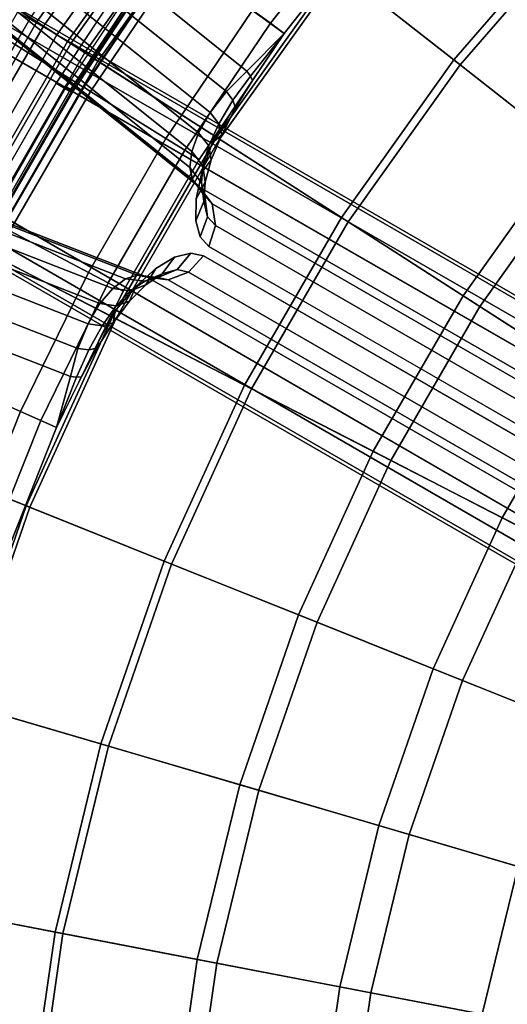
# Model space of a CAD drawing. Units: inches. Extents: x -7 to 7, y -7 to 7.
# Drawn here: x -5.2 to -3.9, y 0.8 to 3.3 of the extents above; entities that cross this region are included whole.
import ezdxf

# ---------------------------------------------------------------- set-up
doc = ezdxf.new("R2010")
doc.units = ezdxf.units.IN
doc.header["$MEASUREMENT"] = 0
doc.layers.add('AFUFU-3D-CH-BS', color=2, linetype='Continuous')
doc.layers.add('AFUFU-3D-CH-ST', color=2, linetype='Continuous')

msp = doc.modelspace()

# ---------------------------------------------------------------- linework, layer by layer
at = {"layer": 'AFUFU-3D-CH-BS'}
for points in [[(-4.2336, 3.6135, 0.2811), (-5.1314, 4.3798, 0.7073), (-5.4593, 3.9635, 0.7073), (-4.5041, 3.27, 0.2811)], [(-5.6872, 3.5528, 0.2), (-5.4264, 3.9396, 0.2), (-4.8022, 3.4864, 0.2), (-5.0329, 3.1441, 0.2)], [(-4.5992, 3.1743, 0.2968), (-4.5041, 3.27, 0.2811), (-5.4593, 3.9635, 0.7073), (-5.5016, 3.8979, 0.7141)], [(-5.5016, 3.8979, 0.7141), (-5.5368, 3.831, 0.7348), (-4.6512, 3.1222, 0.3249), (-4.5992, 3.1743, 0.2968)], [(-4.6927, 3.0685, 0.365), (-4.6512, 3.1222, 0.3249), (-5.5368, 3.831, 0.7348), (-5.5638, 3.7657, 0.7687)], [(-5.5638, 3.7657, 0.7687), (-5.5817, 3.7048, 0.8146), (-4.7225, 3.0164, 0.4161), (-4.6927, 3.0685, 0.365)], [(-4.7399, 2.9689, 0.4765), (-4.7225, 3.0164, 0.4161), (-5.5817, 3.7048, 0.8146), (-5.5902, 3.6508, 0.8708)], [(-4.3098, 3.6786, 0.12), (-4.2669, 3.6419, 0.1597), (-4.5396, 3.2958, 0.1597), (-4.5853, 3.3289, 0.12)], [(-5.5902, 3.6508, 0.8708), (-5.5891, 3.6063, 0.9353), (-4.745, 2.9286, 0.5441), (-4.7399, 2.9689, 0.4765)], [(-4.2669, 3.6419, 0.1597), (-4.2336, 3.6135, 0.2811), (-4.5041, 3.27, 0.2811), (-4.5396, 3.2958, 0.1597)], [(-4.7383, 2.898, 0.6164), (-4.745, 2.9286, 0.5441), (-5.5891, 3.6063, 0.9353), (-5.5789, 3.5732, 1.0055)], [(-1.8734, 1.2974, 13.4347), (-1.8249, 1.3396, 13.4272), (-5.6813, 3.5629, 1.1186), (-5.7295, 3.5173, 1.1255)], [(-5.6183, 3.5762, 1.1013), (-5.6813, 3.5629, 1.1186), (-1.8249, 1.3396, 13.4272), (-1.7636, 1.3509, 13.41)], [(-1.7636, 1.3509, 13.41), (-1.7072, 1.3279, 13.3881), (-5.5599, 3.553, 1.0789), (-5.6183, 3.5762, 1.1013)], [(-5.5789, 3.5732, 1.0055), (-5.5599, 3.553, 1.0789), (-4.7204, 2.8787, 0.6907), (-4.7383, 2.898, 0.6164)], [(-5.9204, 3.1488, 0.2), (-5.6872, 3.5528, 0.2), (-5.0329, 3.1441, 0.2), (-5.2394, 2.7866, 0.2)], [(-1.7072, 1.3279, 13.3881), (-0.9673, 0.7118, 12.6939), (-4.7204, 2.8787, 0.6907), (-5.5599, 3.553, 1.0789)], [(-5.0329, 3.1441, 0.2), (-4.8022, 3.4864, 0.2), (-4.786, 3.4747, 0.1807), (-5.016, 3.1335, 0.1807)], [(-5.016, 3.1335, 0.1807), (-4.786, 3.4747, 0.1807), (-4.7848, 3.4738, 0.1394), (-5.0148, 3.1328, 0.1394)], [(-5.0148, 3.1328, 0.1394), (-4.7848, 3.4738, 0.1394), (-4.7687, 3.4621, 0.12), (-4.9978, 3.1222, 0.12)], [(-4.9978, 3.1222, 0.12), (-4.7687, 3.4621, 0.12), (-4.5853, 3.3289, 0.12), (-4.8056, 3.0021, 0.12)], [(-5.0513, 3.1226, 0.0379), (-5.0852, 3.1436), (-4.8766, 3.4584), (-4.844, 3.4353, 0.0379)], [(-5.0591, 3.1338, 0.2), (-5.0421, 3.1233, 0.179), (-4.8343, 3.4362, 0.179), (-4.8506, 3.4477, 0.2)], [(-4.8343, 3.4362, 0.179), (-5.0421, 3.1233, 0.179), (-5.0513, 3.1226, 0.0379), (-4.844, 3.4353, 0.0379)], [(-4.8056, 3.0021, 0.12), (-4.5853, 3.3289, 0.12), (-4.5396, 3.2958, 0.1597), (-4.7577, 2.9722, 0.1597)], [(-4.7577, 2.9722, 0.1597), (-4.5396, 3.2958, 0.1597), (-4.5041, 3.27, 0.2811), (-4.7206, 2.949, 0.2811)], [(-4.5903, 3.1615, 0.2904), (-4.5041, 3.27, 0.2811), (-4.5992, 3.1743, 0.2968), (-4.5903, 3.1615, 0.2904)], [(-4.5848, 3.1503, 0.2811), (-4.5041, 3.27, 0.2811), (-4.5903, 3.1615, 0.2904), (-4.5848, 3.1503, 0.2811)], [(-5.9108, 3.2032, 1.1255), (-5.9262, 3.1387, 1.1186), (-2.0726, 0.9106, 13.4272), (-2.0603, 0.9737, 13.4347)], [(-4.5903, 3.1615, 0.2904), (-4.5992, 3.1743, 0.2968), (-4.6512, 3.1222, 0.3249), (-4.6348, 3.1, 0.3131)], [(-4.6348, 3.1, 0.3131), (-4.6282, 3.0804, 0.2915), (-4.5848, 3.1503, 0.2811), (-4.5903, 3.1615, 0.2904)], [(-2.0517, 0.8519, 13.41), (-2.0726, 0.9106, 13.4272), (-5.9262, 3.1387, 1.1186), (-5.9062, 3.0775, 1.1013)], [(-5.2384, 2.7974, 0.0379), (-5.2736, 2.8162), (-5.0852, 3.1436), (-5.0513, 3.1226, 0.0379)], [(-5.2394, 2.7866, 0.2), (-5.0329, 3.1441, 0.2), (-5.016, 3.1335, 0.1807), (-5.2217, 2.7772, 0.1807)], [(-4.6282, 3.0804, 0.2915), (-4.6406, 3.0675, 0.2811), (-4.5848, 3.1503, 0.2811), (-4.6282, 3.0804, 0.2915)], [(-5.0421, 3.1233, 0.179), (-5.0591, 3.1338, 0.2), (-5.2473, 2.8073, 0.2), (-5.2297, 2.7978, 0.179)], [(-5.2297, 2.7978, 0.179), (-5.2384, 2.7974, 0.0379), (-5.0513, 3.1226, 0.0379), (-5.0421, 3.1233, 0.179)], [(-5.2217, 2.7772, 0.1807), (-5.016, 3.1335, 0.1807), (-5.0148, 3.1328, 0.1394), (-5.2204, 2.7765, 0.1394)], [(-5.2204, 2.7765, 0.1394), (-5.0148, 3.1328, 0.1394), (-4.9978, 3.1222, 0.12), (-5.2028, 2.7672, 0.12)], [(-5.2028, 2.7672, 0.12), (-4.9978, 3.1222, 0.12), (-4.8056, 3.0021, 0.12), (-5.0027, 2.6607, 0.12)], [(-4.6348, 3.1, 0.3131), (-4.6512, 3.1222, 0.3249), (-4.6927, 3.0685, 0.365), (-4.6706, 3.0399, 0.3491)], [(-4.6706, 3.0399, 0.3491), (-4.6635, 3.0119, 0.3221), (-4.6282, 3.0804, 0.2915), (-4.6348, 3.1, 0.3131)], [(-5.9062, 3.0775, 1.1013), (-5.857, 3.0385, 1.0789), (-2.0036, 0.8145, 13.3881), (-2.0517, 0.8519, 13.41)], [(-4.6706, 3.0399, 0.3491), (-4.6927, 3.0685, 0.365), (-4.7225, 3.0164, 0.4161), (-4.6967, 2.9833, 0.3974)], [(-4.6406, 3.0675, 0.2811), (-4.6282, 3.0804, 0.2915), (-4.6635, 3.0119, 0.3221), (-4.6871, 2.9918, 0.2962)], [(-4.9411, 2.6205, 0.4765), (-4.9088, 2.645, 0.5441), (-5.9177, 3.0372, 0.9353), (-5.9568, 3.0158, 0.8708)], [(-5.8839, 3.0449, 1.0055), (-5.9177, 3.0372, 0.9353), (-4.9088, 2.645, 0.5441), (-4.8789, 2.6544, 0.6164)], [(-4.8789, 2.6544, 0.6164), (-4.8532, 2.6487, 0.6907), (-5.857, 3.0385, 1.0789), (-5.8839, 3.0449, 1.0055)], [(-5.857, 3.0385, 1.0789), (-4.8532, 2.6487, 0.6907), (-1.1001, 0.4818, 12.6939), (-2.0036, 0.8145, 13.3881)], [(-4.69, 2.9481, 0.3688), (-4.6635, 3.0119, 0.3221), (-4.6706, 3.0399, 0.3491), (-4.6967, 2.9833, 0.3974)], [(-5.9568, 3.0158, 0.8708), (-5.9993, 2.9815, 0.8146), (-4.9735, 2.5816, 0.4161), (-4.9411, 2.6205, 0.4765)], [(-4.6967, 2.9833, 0.3974), (-4.7225, 3.0164, 0.4161), (-4.7399, 2.9689, 0.4765), (-4.7119, 2.9324, 0.4564)], [(-4.7144, 2.9157, 0.3442), (-4.6871, 2.9918, 0.2962), (-4.6635, 3.0119, 0.3221), (-4.69, 2.9481, 0.3688)], [(-5.0027, 2.6607, 0.12), (-4.8056, 3.0021, 0.12), (-4.7577, 2.9722, 0.1597), (-4.9529, 2.6342, 0.1597)], [(-5.0038, 2.5298, 0.365), (-4.9735, 2.5816, 0.4161), (-5.9993, 2.9815, 0.8146), (-6.0431, 2.9355, 0.7687)], [(-4.9529, 2.6342, 0.1597), (-4.7577, 2.9722, 0.1597), (-4.7206, 2.949, 0.2811), (-4.9142, 2.6136, 0.2811)], [(-4.7119, 2.9324, 0.4564), (-4.7399, 2.9689, 0.4765), (-4.745, 2.9286, 0.5441), (-4.7151, 2.8891, 0.5237)], [(-4.7119, 2.9324, 0.4564), (-4.7057, 2.8908, 0.429), (-4.69, 2.9481, 0.3688), (-4.6967, 2.9833, 0.3974)], [(-6.0431, 2.9355, 0.7687), (-6.0862, 2.8795, 0.7348), (-5.0295, 2.467, 0.3249), (-5.0038, 2.5298, 0.365)], [(-4.7144, 2.9157, 0.3442), (-4.69, 2.9481, 0.3688), (-4.7057, 2.8908, 0.429), (-4.7286, 2.8482, 0.408)], [(-4.745, 2.9286, 0.5441), (-4.7383, 2.898, 0.6164), (-4.7065, 2.8556, 0.5966), (-4.7151, 2.8891, 0.5237)], [(-4.7057, 2.8908, 0.429), (-4.7119, 2.9324, 0.4564), (-4.7151, 2.8891, 0.5237), (-4.7089, 2.8415, 0.4995)], [(-4.7204, 2.8787, 0.6907), (-4.6881, 2.8356, 0.6733), (-4.7065, 2.8556, 0.5966), (-4.7383, 2.898, 0.6164)], [(-4.7286, 2.8482, 0.408), (-4.7057, 2.8908, 0.429), (-4.7089, 2.8415, 0.4995), (-4.7298, 2.7928, 0.4839)], [(-4.7151, 2.8891, 0.5237), (-4.7065, 2.8556, 0.5966), (-4.6994, 2.8028, 0.5774), (-4.7089, 2.8415, 0.4995)], [(-5.0487, 2.3959, 0.2968), (-5.0295, 2.467, 0.3249), (-6.0862, 2.8795, 0.7348), (-6.1265, 2.8156, 0.7141)], [(-0.9673, 0.7118, 12.6939), (-0.9349, 0.6685, 12.676), (-4.6881, 2.8356, 0.6733), (-4.7204, 2.8787, 0.6907)], [(-4.7298, 2.7928, 0.4839), (-4.7089, 2.8415, 0.4995), (-4.6994, 2.8028, 0.5774), (-4.7186, 2.7519, 0.5678)], [(-4.6881, 2.8356, 0.6733), (-4.6794, 2.7811, 0.6607), (-4.6994, 2.8028, 0.5774), (-4.7065, 2.8556, 0.5966)], [(-4.6794, 2.7811, 0.6607), (-4.6881, 2.8356, 0.6733), (-0.9349, 0.6685, 12.676), (-0.9264, 0.6136, 12.6634)], [(-6.1265, 2.8156, 0.7141), (-6.1622, 2.7461, 0.7073), (-5.084, 2.2656, 0.2811), (-5.0487, 2.3959, 0.2968)], [(-4.6794, 2.7811, 0.6607), (-4.6962, 2.7273, 0.6558), (-4.7186, 2.7519, 0.5678), (-4.6994, 2.8028, 0.5774)], [(-5.3826, 2.3987, 0.12), (-5.2028, 2.7672, 0.12), (-5.0027, 2.6607, 0.12), (-5.1756, 2.3065, 0.12)], [(-0.9264, 0.6136, 12.6634), (-0.9436, 0.5595, 12.659), (-4.6962, 2.7273, 0.6558), (-4.6794, 2.7811, 0.6607)], [(-5.084, 2.2656, 0.2811), (-6.1622, 2.7461, 0.7073), (-6.3587, 2.254, 0.7073), (-5.2461, 1.8596, 0.2811)], [(-4.7425, 2.7105, 0.5678), (-4.777, 2.6684, 0.5774), (-4.8153, 2.6573, 0.4995), (-4.7835, 2.6997, 0.4839)], [(-4.777, 2.6684, 0.5774), (-4.7425, 2.7105, 0.5678), (-4.71, 2.7034, 0.6558), (-4.7482, 2.6619, 0.6607)], [(-4.7835, 2.6997, 0.4839), (-4.8153, 2.6573, 0.4995), (-4.8564, 2.6298, 0.429), (-4.8309, 2.671, 0.408)], [(-4.7482, 2.6619, 0.6607), (-4.71, 2.7034, 0.6558), (-0.9563, 0.5374, 12.659), (-0.9946, 0.4954, 12.6634)], [(-5.1756, 2.3065, 0.12), (-5.0027, 2.6607, 0.12), (-4.9529, 2.6342, 0.1597), (-5.124, 2.2835, 0.1597)], [(-4.8309, 2.671, 0.408), (-4.8564, 2.6298, 0.429), (-4.8981, 2.5877, 0.3688), (-4.8823, 2.625, 0.3442)], [(-4.8153, 2.6573, 0.4995), (-4.777, 2.6684, 0.5774), (-4.8262, 2.6482, 0.5966), (-4.8595, 2.6389, 0.5237)], [(-4.8262, 2.6482, 0.5966), (-4.777, 2.6684, 0.5774), (-4.7482, 2.6619, 0.6607), (-4.7998, 2.6422, 0.6733)], [(-0.9946, 0.4954, 12.6634), (-1.0464, 0.4754, 12.676), (-4.7998, 2.6422, 0.6733), (-4.7482, 2.6619, 0.6607)], [(-5.124, 2.2835, 0.1597), (-4.9529, 2.6342, 0.1597), (-4.9142, 2.6136, 0.2811), (-5.084, 2.2656, 0.2811)], [(-4.8595, 2.6389, 0.5237), (-4.9088, 2.645, 0.5441), (-4.9411, 2.6205, 0.4765), (-4.8955, 2.6144, 0.4564)], [(-4.8595, 2.6389, 0.5237), (-4.8262, 2.6482, 0.5966), (-4.8789, 2.6544, 0.6164), (-4.9088, 2.645, 0.5441)], [(-4.8153, 2.6573, 0.4995), (-4.8595, 2.6389, 0.5237), (-4.8955, 2.6144, 0.4564), (-4.8564, 2.6298, 0.429)], [(-4.8789, 2.6544, 0.6164), (-4.8262, 2.6482, 0.5966), (-4.7998, 2.6422, 0.6733), (-4.8532, 2.6487, 0.6907)], [(-4.8532, 2.6487, 0.6907), (-4.7998, 2.6422, 0.6733), (-1.0464, 0.4754, 12.676), (-1.1001, 0.4818, 12.6939)], [(-4.8955, 2.6144, 0.4564), (-4.9411, 2.6205, 0.4765), (-4.9735, 2.5816, 0.4161), (-4.932, 2.5758, 0.3974)], [(-4.8981, 2.5877, 0.3688), (-4.9401, 2.5328, 0.3221), (-4.9345, 2.5632, 0.2962), (-4.8823, 2.625, 0.3442)], [(-4.932, 2.5758, 0.3974), (-4.8981, 2.5877, 0.3688), (-4.8564, 2.6298, 0.429), (-4.8955, 2.6144, 0.4564)], [(-4.932, 2.5758, 0.3974), (-4.9679, 2.5249, 0.3491), (-4.9401, 2.5328, 0.3221), (-4.8981, 2.5877, 0.3688)], [(-4.932, 2.5758, 0.3974), (-4.9735, 2.5816, 0.4161), (-5.0038, 2.5298, 0.365), (-4.9679, 2.5249, 0.3491)], [(-4.9345, 2.5632, 0.2962), (-4.9401, 2.5328, 0.3221), (-4.9818, 2.468, 0.2915), (-4.9769, 2.4851, 0.2811)], [(-4.9679, 2.5249, 0.3491), (-5.0038, 2.5298, 0.365), (-5.0295, 2.467, 0.3249), (-5.0021, 2.4638, 0.3131)], [(-5.0021, 2.4638, 0.3131), (-4.9818, 2.468, 0.2915), (-4.9401, 2.5328, 0.3221), (-4.9679, 2.5249, 0.3491)], [(-5.0206, 2.3954, 0.2811), (-4.9769, 2.4851, 0.2811), (-4.9818, 2.468, 0.2915), (-5.0206, 2.3954, 0.2811)], [(-5.0021, 2.4638, 0.3131), (-5.0295, 2.467, 0.3249), (-5.0487, 2.3959, 0.2968), (-5.0331, 2.3946, 0.2904)], [(-5.0331, 2.3946, 0.2904), (-5.0206, 2.3954, 0.2811), (-4.9818, 2.468, 0.2915), (-5.0021, 2.4638, 0.3131)], [(-5.3826, 2.3987, 0.12), (-5.1756, 2.3065, 0.12), (-5.3406, 1.8931, 0.12), (-5.5543, 1.9689, 0.12)], [(-5.0331, 2.3946, 0.2904), (-5.0487, 2.3959, 0.2968), (-5.084, 2.2656, 0.2811), (-5.0331, 2.3946, 0.2904)], [(-5.0206, 2.3954, 0.2811), (-5.0331, 2.3946, 0.2904), (-5.084, 2.2656, 0.2811), (-5.0206, 2.3954, 0.2811)], [(-5.1756, 2.3065, 0.12), (-5.124, 2.2835, 0.1597), (-5.2875, 1.8743, 0.1597), (-5.3406, 1.8931, 0.12)], [(-5.124, 2.2835, 0.1597), (-5.084, 2.2656, 0.2811), (-5.2461, 1.8596, 0.2811), (-5.2875, 1.8743, 0.1597)]]:
    msp.add_3dface(points, dxfattribs=at)
for points, invisible_edges in [([(-5.4279, 3.8619), (-4.8766, 3.4584), (-5.0852, 3.1436), (-5.6617, 3.5102)], 5), ([(-2.0603, 0.9737, 13.4347), (-1.8734, 1.2974, 13.4347), (-5.7295, 3.5173, 1.1255), (-5.9108, 3.2032, 1.1255)], 5), ([(-5.8728, 3.1444), (-5.6617, 3.5102), (-5.0852, 3.1436), (-5.2736, 2.8162)], 10), ([(-4.6406, 3.0675, 0.2811), (-4.6871, 2.9918, 0.2962), (-4.7206, 2.949, 0.2811), (-4.6406, 3.0675, 0.2811)], 2), ([(-4.7206, 2.949, 0.2811), (-4.6871, 2.9918, 0.2962), (-4.7144, 2.9157, 0.3442), (-4.7206, 2.949, 0.2811)], 5), ([(-4.8823, 2.625, 0.3442), (-4.9142, 2.6136, 0.2811), (-4.7206, 2.949, 0.2811), (-4.7144, 2.9157, 0.3442)], 13), ([(-4.7144, 2.9157, 0.3442), (-4.7286, 2.8482, 0.408), (-4.8309, 2.671, 0.408), (-4.8823, 2.625, 0.3442)], 10), ([(-4.7835, 2.6997, 0.4839), (-4.8309, 2.671, 0.408), (-4.7286, 2.8482, 0.408), (-4.7298, 2.7928, 0.4839)], 10), ([(-4.7425, 2.7105, 0.5678), (-4.7835, 2.6997, 0.4839), (-4.7298, 2.7928, 0.4839), (-4.7186, 2.7519, 0.5678)], 10), ([(-4.7425, 2.7105, 0.5678), (-4.7186, 2.7519, 0.5678), (-4.6962, 2.7273, 0.6558), (-4.71, 2.7034, 0.6558)], 5), ([(-4.71, 2.7034, 0.6558), (-4.6962, 2.7273, 0.6558), (-0.9436, 0.5595, 12.659), (-0.9563, 0.5374, 12.659)], 5), ([(-4.9345, 2.5632, 0.2962), (-4.9769, 2.4851, 0.2811), (-4.9142, 2.6136, 0.2811), (-4.9345, 2.5632, 0.2962)], 4), ([(-4.8823, 2.625, 0.3442), (-4.9345, 2.5632, 0.2962), (-4.9142, 2.6136, 0.2811), (-4.8823, 2.625, 0.3442)], 6)]:
    msp.add_3dface(points, dxfattribs=dict(at, invisible_edges=invisible_edges))
at = {"layer": 'AFUFU-3D-CH-ST'}
for points in [[(-5.2092, 3.3478, 17.8349), (-5.134, 3.2994, 17.8595), (-4.7971, 3.7725, 17.8595), (-4.8674, 3.8278, 17.8349)], [(-4.0568, 3.1903, 17.4546), (-4.3701, 3.4367, 17.4996), (-4.0237, 3.8366, 17.4996), (-3.7352, 3.5615, 17.4546)], [(-4.3625, 3.4307, 17.8206), (-4.0728, 3.2029, 17.7787), (-3.7499, 3.5756, 17.7787), (-4.0166, 3.8298, 17.8206)], [(-5.1176, 3.2889, 17.5339), (-5.1502, 3.3098, 17.5164), (-4.8122, 3.7844, 17.5164), (-4.7818, 3.7605, 17.5339)], [(-5.134, 3.2994, 17.8595), (-5.0564, 3.2496, 17.8697), (-4.7246, 3.7155, 17.8697), (-4.7971, 3.7725, 17.8595)], [(-5.0832, 3.2668, 17.5452), (-5.1176, 3.2889, 17.5339), (-4.7818, 3.7605, 17.5339), (-4.7497, 3.7352, 17.5452)], [(-5.0477, 3.244, 17.5499), (-5.0832, 3.2668, 17.5452), (-4.7497, 3.7352, 17.5452), (-4.7165, 3.7091, 17.5499)], [(-5.0564, 3.2496, 17.8697), (-4.9785, 3.1995, 17.8654), (-4.6518, 3.6582, 17.8654), (-4.7246, 3.7155, 17.8697)], [(-5.0121, 3.2211, 17.5479), (-5.0477, 3.244, 17.5499), (-4.7165, 3.7091, 17.5499), (-4.6832, 3.6829, 17.5479)], [(-4.677, 3.0058, 17.4996), (-5.0121, 3.2211, 17.5479), (-4.6832, 3.6829, 17.5479), (-4.3701, 3.4367, 17.4996)], [(-4.9785, 3.1995, 17.8654), (-4.6688, 3.0005, 17.8206), (-4.3625, 3.4307, 17.8206), (-4.6518, 3.6582, 17.8654)], [(-4.0728, 3.2029, 17.7787), (-3.783, 2.9749, 17.7397), (-3.483, 3.3211, 17.7397), (-3.7499, 3.5756, 17.7787)], [(-3.7432, 2.9437, 17.4129), (-4.0568, 3.1903, 17.4546), (-3.7352, 3.5615, 17.4546), (-3.4464, 3.2862, 17.4129)], [(-4.3417, 2.7902, 17.4546), (-4.677, 3.0058, 17.4996), (-4.3701, 3.4367, 17.4996), (-4.0568, 3.1903, 17.4546)], [(-4.6688, 3.0005, 17.8206), (-4.3588, 2.8013, 17.7787), (-4.0728, 3.2029, 17.7787), (-4.3625, 3.4307, 17.8206)], [(-5.5038, 2.8374, 17.8349), (-5.4244, 2.7965, 17.8595), (-5.134, 3.2994, 17.8595), (-5.2092, 3.3478, 17.8349)], [(-5.4415, 2.8053, 17.5164), (-5.4729, 2.8215, 17.493), (-5.18, 3.329, 17.493), (-5.1502, 3.3098, 17.5164)], [(-5.4071, 2.7876, 17.5339), (-5.4415, 2.8053, 17.5164), (-5.1502, 3.3098, 17.5164), (-5.1176, 3.2889, 17.5339)], [(-5.4244, 2.7965, 17.8595), (-5.3424, 2.7542, 17.8697), (-5.0564, 3.2496, 17.8697), (-5.134, 3.2994, 17.8595)], [(-5.3707, 2.7688, 17.5452), (-5.4071, 2.7876, 17.5339), (-5.1176, 3.2889, 17.5339), (-5.0832, 3.2668, 17.5452)], [(-5.3332, 2.7495, 17.5499), (-5.3707, 2.7688, 17.5452), (-5.0832, 3.2668, 17.5452), (-5.0477, 3.244, 17.5499)], [(-5.3424, 2.7542, 17.8697), (-5.2601, 2.7118, 17.8654), (-4.9785, 3.1995, 17.8654), (-5.0564, 3.2496, 17.8697)], [(-5.2955, 2.73, 17.5479), (-5.3332, 2.7495, 17.5499), (-5.0477, 3.244, 17.5499), (-5.0121, 3.2211, 17.5479)], [(-4.9416, 2.5476, 17.4996), (-5.2955, 2.73, 17.5479), (-5.0121, 3.2211, 17.5479), (-4.677, 3.0058, 17.4996)], [(-5.2601, 2.7118, 17.8654), (-4.9329, 2.5431, 17.8206), (-4.6688, 3.0005, 17.8206), (-4.9785, 3.1995, 17.8654)], [(-4.3588, 2.8013, 17.7787), (-4.0486, 2.6019, 17.7397), (-3.783, 2.9749, 17.7397), (-4.0728, 3.2029, 17.7787)], [(-4.0061, 2.5745, 17.4129), (-4.3417, 2.7902, 17.4546), (-4.0568, 3.1903, 17.4546), (-3.7432, 2.9437, 17.4129)], [(-4.5873, 2.3649, 17.4546), (-4.9416, 2.5476, 17.4996), (-4.677, 3.0058, 17.4996), (-4.3417, 2.7902, 17.4546)], [(-4.9329, 2.5431, 17.8206), (-4.6054, 2.3742, 17.7787), (-4.3588, 2.8013, 17.7787), (-4.6688, 3.0005, 17.8206)], [(-4.0486, 2.6019, 17.7397), (-3.7381, 2.4023, 17.7035), (-3.4928, 2.7468, 17.7035), (-3.783, 2.9749, 17.7397)], [(-3.6701, 2.3586, 17.3746), (-4.0061, 2.5745, 17.4129), (-3.7432, 2.9437, 17.4129), (-3.4293, 2.6968, 17.3746)], [(-4.6054, 2.3742, 17.7787), (-4.2776, 2.2053, 17.7397), (-4.0486, 2.6019, 17.7397), (-4.3588, 2.8013, 17.7787)], [(-4.2326, 2.1821, 17.4129), (-4.5873, 2.3649, 17.4546), (-4.3417, 2.7902, 17.4546), (-4.0061, 2.5745, 17.4129)], [(-5.1614, 2.0663, 17.4996), (-5.5311, 2.2143, 17.5479), (-5.2955, 2.73, 17.5479), (-4.9416, 2.5476, 17.4996)], [(-5.494, 2.1995, 17.8654), (-5.1523, 2.0627, 17.8206), (-4.9329, 2.5431, 17.8206), (-5.2601, 2.7118, 17.8654)], [(-4.2776, 2.2053, 17.7397), (-3.9496, 2.0361, 17.7035), (-3.7381, 2.4023, 17.7035), (-4.0486, 2.6019, 17.7397)], [(-3.8777, 1.9991, 17.3746), (-4.2326, 2.1821, 17.4129), (-4.0061, 2.5745, 17.4129), (-3.6701, 2.3586, 17.3746)], [(-4.7913, 1.9181, 17.4546), (-5.1614, 2.0663, 17.4996), (-4.9416, 2.5476, 17.4996), (-4.5873, 2.3649, 17.4546)], [(-5.1523, 2.0627, 17.8206), (-4.8102, 1.9257, 17.7787), (-4.6054, 2.3742, 17.7787), (-4.9329, 2.5431, 17.8206)], [(-3.9496, 2.0361, 17.7035), (-3.6213, 1.8669, 17.6702), (-3.4274, 2.2027, 17.6702), (-3.7381, 2.4023, 17.7035)], [(-4.8102, 1.9257, 17.7787), (-4.4679, 1.7887, 17.7397), (-4.2776, 2.2053, 17.7397), (-4.6054, 2.3742, 17.7787)], [(-4.4209, 1.7699, 17.4129), (-4.7913, 1.9181, 17.4546), (-4.5873, 2.3649, 17.4546), (-4.2326, 2.1821, 17.4129)], [(-5.3344, 1.5663, 17.4996), (-5.7165, 1.6785, 17.5479), (-5.5311, 2.2143, 17.5479), (-5.1614, 2.0663, 17.4996)], [(-5.6782, 1.6673, 17.8654), (-5.325, 1.5636, 17.8206), (-5.1523, 2.0627, 17.8206), (-5.494, 2.1995, 17.8654)], [(-4.4679, 1.7887, 17.7397), (-4.1252, 1.6515, 17.7035), (-3.9496, 2.0361, 17.7035), (-4.2776, 2.2053, 17.7397)], [(-4.0502, 1.6214, 17.3746), (-4.4209, 1.7699, 17.4129), (-4.2326, 2.1821, 17.4129), (-3.8777, 1.9991, 17.3746)], [(-4.9519, 1.454, 17.4546), (-5.3344, 1.5663, 17.4996), (-5.1614, 2.0663, 17.4996), (-4.7913, 1.9181, 17.4546)], [(-5.325, 1.5636, 17.8206), (-4.9715, 1.4598, 17.7787), (-4.8102, 1.9257, 17.7787), (-5.1523, 2.0627, 17.8206)], [(-4.1252, 1.6515, 17.7035), (-3.7823, 1.5142, 17.6702), (-3.6213, 1.8669, 17.6702), (-3.9496, 2.0361, 17.7035)], [(-3.6792, 1.4729, 17.3397), (-4.0502, 1.6214, 17.3746), (-3.8777, 1.9991, 17.3746), (-3.5225, 1.816, 17.3397)], [(-4.9715, 1.4598, 17.7787), (-4.6176, 1.3559, 17.7397), (-4.4679, 1.7887, 17.7397), (-4.8102, 1.9257, 17.7787)], [(-4.5691, 1.3416, 17.4129), (-4.9519, 1.454, 17.4546), (-4.7913, 1.9181, 17.4546), (-4.4209, 1.7699, 17.4129)], [(-4.6176, 1.3559, 17.7397), (-4.2635, 1.2519, 17.7035), (-4.1252, 1.6515, 17.7035), (-4.4679, 1.7887, 17.7397)], [(-4.186, 1.2291, 17.3746), (-4.5691, 1.3416, 17.4129), (-4.4209, 1.7699, 17.4129), (-4.0502, 1.6214, 17.3746)], [(-4.2635, 1.2519, 17.7035), (-3.9091, 1.1478, 17.6702), (-3.7823, 1.5142, 17.6702), (-4.1252, 1.6515, 17.7035)], [(-3.8025, 1.1165, 17.3397), (-4.186, 1.2291, 17.3746), (-4.0502, 1.6214, 17.3746), (-3.6792, 1.4729, 17.3397)], [(-5.0677, 0.9767, 17.4546), (-5.4591, 1.0522, 17.4996), (-5.3344, 1.5663, 17.4996), (-4.9519, 1.454, 17.4546)], [(-5.4495, 1.0503, 17.8206), (-5.0877, 0.9806, 17.7787), (-4.9715, 1.4598, 17.7787), (-5.325, 1.5636, 17.8206)], [(-5.0877, 0.9806, 17.7787), (-4.7256, 0.9108, 17.7397), (-4.6176, 1.3559, 17.7397), (-4.9715, 1.4598, 17.7787)], [(-4.6759, 0.9012, 17.4129), (-5.0677, 0.9767, 17.4546), (-4.9519, 1.454, 17.4546), (-4.5691, 1.3416, 17.4129)], [(-4.7256, 0.9108, 17.7397), (-4.3632, 0.8409, 17.7035), (-4.2635, 1.2519, 17.7035), (-4.6176, 1.3559, 17.7397)], [(-4.2838, 0.8256, 17.3746), (-4.6759, 0.9012, 17.4129), (-4.5691, 1.3416, 17.4129), (-4.186, 1.2291, 17.3746)], [(-4.3632, 0.8409, 17.7035), (-4.0006, 0.771, 17.6702), (-3.9091, 1.1478, 17.6702), (-4.2635, 1.2519, 17.7035)], [(-3.8914, 0.75, 17.3397), (-4.2838, 0.8256, 17.3746), (-4.186, 1.2291, 17.3746), (-3.8025, 1.1165, 17.3397)], [(-4.0006, 0.771, 17.6702), (-3.6376, 0.7011, 17.6398), (-3.5545, 1.0437, 17.6398), (-3.9091, 1.1478, 17.6702)], [(-5.1376, 0.4906, 17.4546), (-5.5344, 0.5285, 17.4996), (-5.4591, 1.0522, 17.4996), (-5.0677, 0.9767, 17.4546)], [(-5.5247, 0.5275, 17.8206), (-5.1579, 0.4925, 17.7787), (-5.0877, 0.9806, 17.7787), (-5.4495, 1.0503, 17.8206)], [(-5.1579, 0.4925, 17.7787), (-4.7908, 0.4575, 17.7397), (-4.7256, 0.9108, 17.7397), (-5.0877, 0.9806, 17.7787)], [(-4.7404, 0.4527, 17.4129), (-5.1376, 0.4906, 17.4546), (-5.0677, 0.9767, 17.4546), (-4.6759, 0.9012, 17.4129)], [(-4.7908, 0.4575, 17.7397), (-4.4234, 0.4224, 17.7035), (-4.3632, 0.8409, 17.7035), (-4.7256, 0.9108, 17.7397)], [(-4.3429, 0.4147, 17.3746), (-4.7404, 0.4527, 17.4129), (-4.6759, 0.9012, 17.4129), (-4.2838, 0.8256, 17.3746)], [(-4.4234, 0.4224, 17.7035), (-4.0557, 0.3873, 17.6702), (-4.0006, 0.771, 17.6702), (-4.3632, 0.8409, 17.7035)], [(-3.9451, 0.3767, 17.3397), (-4.3429, 0.4147, 17.3746), (-4.2838, 0.8256, 17.3746), (-3.8914, 0.75, 17.3397)]]:
    msp.add_3dface(points, dxfattribs=at)

doc.saveas('drawing.dxf')
